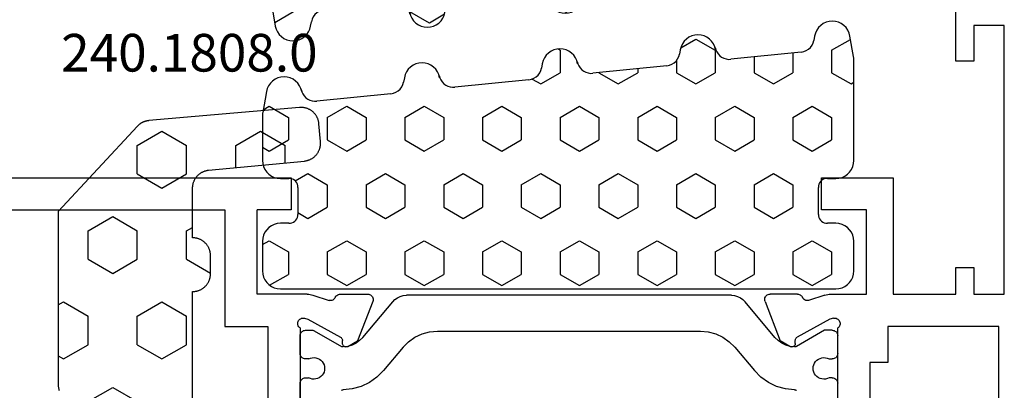
# Model space of a CAD drawing. Units: millimetres. Extents: x 0 to 2878, y -3252 to -50.
# Drawn here: x 2513 to 2568, y -620 to -599 of the extents above; entities that cross this region are included whole.
import ezdxf
from ezdxf.enums import TextEntityAlignment as Align

# ---------------------------------------------------------------- set-up
doc = ezdxf.new("R2010")
doc.units = ezdxf.units.MM
for name, color, linetype in [('CrossSectionsGums', 1, 'Continuous'), ('CrossSectionsProfils', 7, 'Continuous'), ('CrossSectionsTexts', 3, 'Continuous')]:
    doc.layers.add(name, color=color, linetype=linetype)
doc.styles.get("Standard").update_dxf_attribs({"font": 'complex.shx', "height": 60})

# ---------------------------------------------------------------- blocks, each defined once
blk = doc.blocks.new('204_0809_0', base_point=(1937.058, 1029.64))
at = {"layer": 'CrossSectionsGums', "color": 252, "true_color": 0x848484}
for p, q in [((1922.629, 1029.306), (1922.487, 1029.206)), ((1922.787, 1029.379), (1922.629, 1029.306)), ((1922.956, 1029.424), (1922.787, 1029.379)), ((1924.09, 1029.624), (1922.956, 1029.424)), ((1923.75, 1028.405), (1923.143, 1029.457)), ((1924.133, 1029.631), (1924.09, 1029.624)), ((1924.177, 1029.636), (1924.133, 1029.631)), ((1924.22, 1029.639), (1924.177, 1029.636)), ((1924.264, 1029.64), (1924.22, 1029.639)), ((1929.898, 1029.64), (1924.264, 1029.64)), ((1925, 1028.405), (1925.625, 1029.488)), ((1925.625, 1029.488), (1925.537, 1029.64)), ((1930.072, 1029.624), (1929.898, 1029.64)), ((1930.24, 1029.579), (1930.072, 1029.624)), ((1930.398, 1029.506), (1930.24, 1029.579)), ((1930.541, 1029.406), (1930.398, 1029.506)), ((1930.664, 1029.282), (1930.541, 1029.406)), ((1930.764, 1029.14), (1930.664, 1029.282)), ((1933.636, 1029.282), (1933.536, 1029.14)), ((1933.759, 1029.406), (1933.636, 1029.282)), ((1933.902, 1029.506), (1933.759, 1029.406)), ((1934.06, 1029.579), (1933.902, 1029.506)), ((1934.228, 1029.624), (1934.06, 1029.579)), ((1934.402, 1029.64), (1934.228, 1029.624)), ((1936.058, 1029.64), (1934.402, 1029.64)), ((1936.232, 1029.624), (1936.058, 1029.64)), ((1936.4, 1029.579), (1936.232, 1029.624)), ((1936.558, 1029.506), (1936.4, 1029.579)), ((1936.701, 1029.406), (1936.558, 1029.506)), ((1936.824, 1029.282), (1936.701, 1029.406)), ((1936.924, 1029.14), (1936.824, 1029.282)), ((1922.19, 1028.782), (1922.145, 1028.613)), ((1922.263, 1028.94), (1922.19, 1028.782)), ((1922.363, 1029.082), (1922.263, 1028.94)), ((1922.487, 1029.206), (1922.363, 1029.082)), ((1930.838, 1028.982), (1930.764, 1029.14)), ((1930.883, 1028.813), (1930.838, 1028.982)), ((1930.898, 1028.64), (1930.883, 1028.813)), ((1933.417, 1028.813), (1933.402, 1028.64)), ((1933.462, 1028.982), (1933.417, 1028.813)), ((1933.536, 1029.14), (1933.462, 1028.982)), ((1936.998, 1028.982), (1936.924, 1029.14)), ((1937.043, 1028.813), (1936.998, 1028.982)), ((1937.058, 1028.64), (1937.043, 1028.813)), ((1922.145, 1028.613), (1922.129, 1028.44)), ((1922.129, 1028.44), (1922.145, 1028.266)), ((1922.145, 1028.266), (1922.19, 1028.098)), ((1923.75, 1028.405), (1925, 1028.405)), ((1926.875, 1027.323), (1927.5, 1028.405)), ((1927.5, 1028.405), (1928.75, 1028.405)), ((1929.375, 1027.323), (1928.75, 1028.405)), ((1930.898, 1028.164), (1930.898, 1028.64)), ((1930.898, 1028.164), (1930.906, 1028.077)), ((1933.394, 1028.077), (1933.402, 1028.164)), ((1933.402, 1028.64), (1933.402, 1028.164)), ((1934.375, 1027.323), (1935, 1028.405)), ((1935, 1028.405), (1936.25, 1028.405)), ((1936.875, 1027.323), (1936.25, 1028.405)), ((1937.058, 997.64), (1937.058, 1028.64)), ((1922.19, 1028.098), (1922.263, 1027.94)), ((1922.263, 1027.94), (1922.363, 1027.797)), ((1922.363, 1027.797), (1922.487, 1027.674)), ((1922.487, 1027.674), (1922.629, 1027.574)), ((1922.629, 1027.574), (1922.787, 1027.5)), ((1930.906, 1028.077), (1930.928, 1027.993)), ((1930.928, 1027.993), (1930.965, 1027.914)), ((1930.965, 1027.914), (1931.015, 1027.843)), ((1931.015, 1027.843), (1931.077, 1027.781)), ((1931.077, 1027.781), (1931.148, 1027.731)), ((1931.148, 1027.731), (1931.227, 1027.694)), ((1931.227, 1027.694), (1931.311, 1027.672)), ((1931.311, 1027.672), (1931.398, 1027.664)), ((1932.902, 1027.664), (1931.398, 1027.664)), ((1932.902, 1027.664), (1932.989, 1027.672)), ((1932.989, 1027.672), (1933.073, 1027.694)), ((1933.073, 1027.694), (1933.152, 1027.731)), ((1933.152, 1027.731), (1933.223, 1027.781)), ((1933.223, 1027.781), (1933.285, 1027.843)), ((1933.285, 1027.843), (1933.335, 1027.914)), ((1933.335, 1027.914), (1933.372, 1027.993)), ((1933.372, 1027.993), (1933.394, 1028.077)), ((1922.787, 1027.5), (1922.956, 1027.455)), ((1922.956, 1027.455), (1923.197, 1027.412)), ((1923.339, 1027.373), (1923.197, 1027.412)), ((1923.472, 1027.309), (1923.339, 1027.373)), ((1923.591, 1027.221), (1923.472, 1027.309)), ((1923.692, 1027.113), (1923.591, 1027.221)), ((1923.771, 1026.988), (1923.692, 1027.113)), ((1927.5, 1026.24), (1926.875, 1027.323)), ((1928.75, 1026.24), (1929.375, 1027.323)), ((1935, 1026.24), (1934.375, 1027.323)), ((1936.25, 1026.24), (1936.875, 1027.323)), ((1923.825, 1026.85), (1923.771, 1026.988)), ((1923.854, 1026.705), (1923.825, 1026.85)), ((1923.854, 1026.705), (1924.253, 1022.773)), ((1923.901, 1026.24), (1925, 1026.24)), ((1925.625, 1025.158), (1925, 1026.24)), ((1927.5, 1026.24), (1928.75, 1026.24)), ((1930.625, 1025.158), (1931.25, 1026.24)), ((1931.25, 1026.24), (1932.5, 1026.24)), ((1933.125, 1025.158), (1932.5, 1026.24)), ((1935, 1026.24), (1936.25, 1026.24)), ((1925, 1024.075), (1925.625, 1025.158)), ((1931.25, 1024.075), (1930.625, 1025.158)), ((1932.5, 1024.075), (1933.125, 1025.158)), ((1924.121, 1024.075), (1925, 1024.075)), ((1926.875, 1022.993), (1927.5, 1024.075)), ((1927.5, 1024.075), (1928.75, 1024.075)), ((1929.375, 1022.993), (1928.75, 1024.075)), ((1931.25, 1024.075), (1932.5, 1024.075)), ((1934.375, 1022.993), (1935, 1024.075)), ((1935, 1024.075), (1936.25, 1024.075)), ((1936.875, 1022.993), (1936.25, 1024.075)), ((1924.235, 1022.509), (1924.255, 1022.64)), ((1924.255, 1022.64), (1924.253, 1022.773)), ((1927.5, 1021.91), (1926.875, 1022.993)), ((1928.75, 1021.91), (1929.375, 1022.993)), ((1935, 1021.91), (1934.375, 1022.993)), ((1936.25, 1021.91), (1936.875, 1022.993)), ((1923.956, 1022.067), (1924.052, 1022.159)), ((1924.052, 1022.159), (1924.133, 1022.265)), ((1924.133, 1022.265), (1924.194, 1022.382)), ((1924.194, 1022.382), (1924.235, 1022.509)), ((1923.124, 1021.584), (1923.024, 1021.441)), ((1923.247, 1021.707), (1923.124, 1021.584)), ((1923.125, 1020.827), (1923.75, 1021.91)), ((1923.39, 1021.807), (1923.247, 1021.707)), ((1923.548, 1021.881), (1923.39, 1021.807)), ((1923.716, 1021.926), (1923.548, 1021.881)), ((1923.596, 1021.905), (1923.724, 1021.939)), ((1923.596, 1021.905), (1923.716, 1021.926)), ((1923.724, 1021.939), (1923.845, 1021.993)), ((1923.75, 1021.91), (1925, 1021.91)), ((1923.845, 1021.993), (1923.956, 1022.067)), ((1925.625, 1020.827), (1925, 1021.91)), ((1927.5, 1021.91), (1928.75, 1021.91)), ((1930.625, 1020.827), (1931.25, 1021.91)), ((1931.25, 1021.91), (1932.5, 1021.91)), ((1933.125, 1020.827), (1932.5, 1021.91)), ((1935, 1021.91), (1936.25, 1021.91)), ((1922.905, 1021.115), (1922.89, 1020.941)), ((1922.95, 1021.283), (1922.905, 1021.115)), ((1923.024, 1021.441), (1922.95, 1021.283)), ((1922.89, 1020.941), (1922.905, 1020.767)), ((1922.905, 1020.767), (1922.95, 1020.599)), ((1922.95, 1020.599), (1923.024, 1020.441)), ((1923.024, 1020.441), (1923.124, 1020.298)), ((1923.614, 1019.98), (1923.125, 1020.827)), ((1925, 1019.745), (1925.625, 1020.827)), ((1931.25, 1019.745), (1930.625, 1020.827)), ((1932.5, 1019.745), (1933.125, 1020.827)), ((1923.124, 1020.298), (1923.247, 1020.175)), ((1923.247, 1020.175), (1923.39, 1020.075)), ((1923.39, 1020.075), (1923.548, 1020.001)), ((1923.548, 1020.001), (1923.716, 1019.956)), ((1923.716, 1019.956), (1923.957, 1019.914)), ((1924.1, 1019.875), (1923.957, 1019.914)), ((1924.233, 1019.81), (1924.1, 1019.875)), ((1924.352, 1019.722), (1924.233, 1019.81)), ((1924.325, 1019.745), (1925, 1019.745)), ((1924.452, 1019.614), (1924.352, 1019.722)), ((1924.531, 1019.489), (1924.452, 1019.614)), ((1924.586, 1019.352), (1924.531, 1019.489)), ((1924.614, 1019.207), (1924.586, 1019.352)), ((1926.875, 1018.662), (1927.5, 1019.745)), ((1927.5, 1019.745), (1928.75, 1019.745)), ((1929.375, 1018.662), (1928.75, 1019.745)), ((1931.25, 1019.745), (1932.5, 1019.745)), ((1934.375, 1018.662), (1935, 1019.745)), ((1935, 1019.745), (1936.25, 1019.745)), ((1936.875, 1018.662), (1936.25, 1019.745)), ((1924.614, 1019.207), (1925.033, 1015.074)), ((1927.5, 1017.58), (1926.875, 1018.662)), ((1928.75, 1017.58), (1929.375, 1018.662)), ((1935, 1017.58), (1934.375, 1018.662)), ((1936.25, 1017.58), (1936.875, 1018.662)), ((1924.779, 1017.58), (1925, 1017.58)), ((1925.625, 1016.497), (1925, 1017.58)), ((1927.5, 1017.58), (1928.75, 1017.58)), ((1930.625, 1016.497), (1931.25, 1017.58)), ((1931.25, 1017.58), (1932.5, 1017.58)), ((1933.125, 1016.497), (1932.5, 1017.58)), ((1935, 1017.58), (1936.25, 1017.58)), ((1925, 1015.415), (1925.625, 1016.497)), ((1931.25, 1015.415), (1930.625, 1016.497)), ((1932.5, 1015.415), (1933.125, 1016.497)), ((1924.999, 1015.415), (1925, 1015.415)), ((1925.016, 1014.81), (1925.036, 1014.941)), ((1925.036, 1014.941), (1925.033, 1015.074)), ((1926.875, 1014.332), (1927.5, 1015.415)), ((1927.5, 1015.415), (1928.75, 1015.415)), ((1929.375, 1014.332), (1928.75, 1015.415)), ((1931.25, 1015.415), (1932.5, 1015.415)), ((1934.375, 1014.332), (1935, 1015.415)), ((1935, 1015.415), (1936.25, 1015.415)), ((1936.875, 1014.332), (1936.25, 1015.415)), ((1924.736, 1014.368), (1924.833, 1014.459)), ((1924.833, 1014.459), (1924.913, 1014.565)), ((1924.913, 1014.565), (1924.975, 1014.683)), ((1924.975, 1014.683), (1925.016, 1014.81)), ((1923.904, 1013.885), (1923.804, 1013.742)), ((1924.028, 1014.008), (1923.904, 1013.885)), ((1924.171, 1014.108), (1924.028, 1014.008)), ((1924.328, 1014.182), (1924.171, 1014.108)), ((1924.497, 1014.227), (1924.328, 1014.182)), ((1924.376, 1014.206), (1924.505, 1014.239)), ((1924.376, 1014.206), (1924.497, 1014.227)), ((1924.505, 1014.239), (1924.626, 1014.294)), ((1924.626, 1014.294), (1924.736, 1014.368)), ((1927.5, 1013.25), (1926.875, 1014.332)), ((1928.75, 1013.25), (1929.375, 1014.332)), ((1935, 1013.25), (1934.375, 1014.332)), ((1936.25, 1013.25), (1936.875, 1014.332)), ((1923.686, 1013.416), (1923.671, 1013.242)), ((1923.731, 1013.584), (1923.686, 1013.416)), ((1923.804, 1013.742), (1923.731, 1013.584)), ((1923.671, 1013.242), (1923.686, 1013.068)), ((1923.677, 1013.124), (1923.75, 1013.25)), ((1923.686, 1013.068), (1923.731, 1012.9)), ((1923.731, 1012.9), (1923.804, 1012.742)), ((1923.75, 1013.25), (1925, 1013.25)), ((1923.804, 1012.742), (1923.904, 1012.599)), ((1925.625, 1012.167), (1925, 1013.25)), ((1927.5, 1013.25), (1928.75, 1013.25)), ((1930.625, 1012.167), (1931.25, 1013.25)), ((1931.25, 1013.25), (1932.5, 1013.25)), ((1933.125, 1012.167), (1932.5, 1013.25)), ((1935, 1013.25), (1936.25, 1013.25)), ((1923.904, 1012.599), (1924.028, 1012.476)), ((1924.028, 1012.476), (1924.171, 1012.376)), ((1924.171, 1012.376), (1924.328, 1012.302)), ((1924.328, 1012.302), (1924.497, 1012.257)), ((1924.497, 1012.257), (1924.738, 1012.215)), ((1924.881, 1012.176), (1924.738, 1012.215)), ((1925.013, 1012.111), (1924.881, 1012.176)), ((1925.132, 1012.023), (1925.013, 1012.111)), ((1925.233, 1011.915), (1925.132, 1012.023)), ((1925.312, 1011.79), (1925.233, 1011.915)), ((1925.367, 1011.653), (1925.312, 1011.79)), ((1925.353, 1011.695), (1925.625, 1012.167)), ((1925.395, 1011.508), (1925.367, 1011.653)), ((1931.25, 1011.085), (1930.625, 1012.167)), ((1932.5, 1011.085), (1933.125, 1012.167)), ((1925.395, 1011.508), (1925.814, 1007.375)), ((1926.875, 1010.002), (1927.5, 1011.085)), ((1927.5, 1011.085), (1928.75, 1011.085)), ((1929.375, 1010.002), (1928.75, 1011.085)), ((1931.25, 1011.085), (1932.5, 1011.085)), ((1934.375, 1010.002), (1935, 1011.085)), ((1935, 1011.085), (1936.25, 1011.085)), ((1936.875, 1010.002), (1936.25, 1011.085)), ((1927.5, 1008.92), (1926.875, 1010.002)), ((1928.75, 1008.92), (1929.375, 1010.002)), ((1935, 1008.92), (1934.375, 1010.002)), ((1936.25, 1008.92), (1936.875, 1010.002)), ((1927.5, 1008.92), (1928.75, 1008.92)), ((1930.625, 1007.837), (1931.25, 1008.92)), ((1931.25, 1008.92), (1932.5, 1008.92)), ((1933.125, 1007.837), (1932.5, 1008.92)), ((1935, 1008.92), (1936.25, 1008.92)), ((1931.25, 1006.755), (1930.625, 1007.837)), ((1932.5, 1006.755), (1933.125, 1007.837)), ((1925.797, 1007.111), (1925.816, 1007.242)), ((1925.816, 1007.242), (1925.814, 1007.375)), ((1925.517, 1006.669), (1925.614, 1006.76)), ((1925.614, 1006.76), (1925.694, 1006.866)), ((1925.694, 1006.866), (1925.756, 1006.984)), ((1925.756, 1006.984), (1925.797, 1007.111)), ((1926.875, 1005.672), (1927.5, 1006.755)), ((1927.5, 1006.755), (1928.75, 1006.755)), ((1929.375, 1005.672), (1928.75, 1006.755)), ((1931.25, 1006.755), (1932.5, 1006.755)), ((1934.375, 1005.672), (1935, 1006.755)), ((1935, 1006.755), (1936.25, 1006.755)), ((1936.875, 1005.672), (1936.25, 1006.755)), ((1924.685, 1006.186), (1924.585, 1006.043)), ((1924.808, 1006.309), (1924.685, 1006.186)), ((1924.951, 1006.409), (1924.808, 1006.309)), ((1925.109, 1006.483), (1924.951, 1006.409)), ((1925.278, 1006.528), (1925.109, 1006.483)), ((1925.157, 1006.507), (1925.286, 1006.54)), ((1925.157, 1006.507), (1925.278, 1006.528)), ((1925.286, 1006.54), (1925.407, 1006.595)), ((1925.407, 1006.595), (1925.517, 1006.669)), ((1924.466, 1005.717), (1924.451, 1005.543)), ((1924.512, 1005.885), (1924.466, 1005.717)), ((1924.585, 1006.043), (1924.512, 1005.885)), ((1927.5, 1004.589), (1926.875, 1005.672)), ((1928.75, 1004.589), (1929.375, 1005.672)), ((1935, 1004.589), (1934.375, 1005.672)), ((1936.25, 1004.589), (1936.875, 1005.672)), ((1924.451, 1005.543), (1924.466, 1005.369)), ((1924.466, 1005.369), (1924.512, 1005.201)), ((1924.512, 1005.201), (1924.585, 1005.043)), ((1924.585, 1005.043), (1924.685, 1004.9)), ((1924.685, 1004.9), (1924.808, 1004.777)), ((1924.808, 1004.777), (1924.951, 1004.677)), ((1924.951, 1004.677), (1925.109, 1004.603)), ((1925.109, 1004.603), (1925.278, 1004.558)), ((1925.278, 1004.558), (1925.519, 1004.516)), ((1925.661, 1004.477), (1925.519, 1004.516)), ((1927.5, 1004.589), (1928.75, 1004.589)), ((1930.625, 1003.507), (1931.25, 1004.589)), ((1931.25, 1004.589), (1932.5, 1004.589)), ((1933.125, 1003.507), (1932.5, 1004.589)), ((1935, 1004.589), (1936.25, 1004.589)), ((1925.794, 1004.412), (1925.661, 1004.477)), ((1925.913, 1004.324), (1925.794, 1004.412)), ((1926.014, 1004.216), (1925.913, 1004.324)), ((1926.093, 1004.091), (1926.014, 1004.216)), ((1926.147, 1003.954), (1926.093, 1004.091)), ((1926.176, 1003.809), (1926.147, 1003.954)), ((1926.176, 1003.809), (1926.595, 999.676)), ((1931.25, 1002.424), (1930.625, 1003.507)), ((1932.5, 1002.424), (1933.125, 1003.507)), ((1926.875, 1001.342), (1927.5, 1002.424)), ((1927.5, 1002.424), (1928.75, 1002.424)), ((1929.375, 1001.342), (1928.75, 1002.424)), ((1931.25, 1002.424), (1932.5, 1002.424)), ((1934.375, 1001.342), (1935, 1002.424)), ((1935, 1002.424), (1936.25, 1002.424)), ((1936.875, 1001.342), (1936.25, 1002.424)), ((1927.5, 1000.259), (1926.875, 1001.342)), ((1928.75, 1000.259), (1929.375, 1001.342)), ((1935, 1000.259), (1934.375, 1001.342)), ((1936.25, 1000.259), (1936.875, 1001.342)), ((1927.5, 1000.259), (1928.75, 1000.259)), ((1930.625, 999.177), (1931.25, 1000.259)), ((1931.25, 1000.259), (1932.5, 1000.259)), ((1933.125, 999.177), (1932.5, 1000.259)), ((1935, 1000.259), (1936.25, 1000.259)), ((1926.577, 999.412), (1926.597, 999.543)), ((1926.597, 999.543), (1926.595, 999.676)), ((1926.298, 998.97), (1926.394, 999.061)), ((1926.394, 999.061), (1926.475, 999.167)), ((1926.475, 999.167), (1926.536, 999.285)), ((1926.536, 999.285), (1926.577, 999.412)), ((1931.038, 998.462), (1930.625, 999.177)), ((1932.801, 998.615), (1933.125, 999.177)), ((1925.466, 998.487), (1925.366, 998.344)), ((1925.589, 998.61), (1925.466, 998.487)), ((1925.732, 998.71), (1925.589, 998.61)), ((1925.89, 998.784), (1925.732, 998.71)), ((1926.058, 998.829), (1925.89, 998.784)), ((1925.938, 998.807), (1926.066, 998.841)), ((1925.938, 998.807), (1926.058, 998.829)), ((1926.066, 998.841), (1926.187, 998.896)), ((1926.187, 998.896), (1926.298, 998.97)), ((1931.077, 998.498), (1931.015, 998.436)), ((1931.148, 998.548), (1931.077, 998.498)), ((1931.227, 998.585), (1931.148, 998.548)), ((1931.311, 998.607), (1931.227, 998.585)), ((1931.398, 998.615), (1931.311, 998.607)), ((1931.398, 998.615), (1932.902, 998.615)), ((1932.989, 998.607), (1932.902, 998.615)), ((1933.073, 998.585), (1932.989, 998.607)), ((1933.152, 998.548), (1933.073, 998.585)), ((1933.223, 998.498), (1933.152, 998.548)), ((1933.285, 998.436), (1933.223, 998.498)), ((1925.247, 998.018), (1925.232, 997.844)), ((1925.292, 998.186), (1925.247, 998.018)), ((1925.366, 998.344), (1925.292, 998.186)), ((1926.875, 997.012), (1927.5, 998.094)), ((1927.5, 998.094), (1928.75, 998.094)), ((1929.375, 997.012), (1928.75, 998.094)), ((1930.906, 998.202), (1930.898, 998.115)), ((1930.898, 997.64), (1930.898, 998.115)), ((1930.928, 998.286), (1930.906, 998.202)), ((1930.965, 998.365), (1930.928, 998.286)), ((1931.015, 998.436), (1930.965, 998.365)), ((1933.335, 998.365), (1933.285, 998.436)), ((1933.372, 998.286), (1933.335, 998.365)), ((1933.394, 998.202), (1933.372, 998.286)), ((1933.402, 998.115), (1933.394, 998.202)), ((1933.402, 998.115), (1933.402, 997.64)), ((1934.375, 997.012), (1935, 998.094)), ((1935, 998.094), (1936.25, 998.094)), ((1936.859, 997.04), (1936.25, 998.094)), ((1925.232, 997.844), (1925.247, 997.67)), ((1925.247, 997.67), (1925.292, 997.502)), ((1925.292, 997.502), (1925.366, 997.344)), ((1925.366, 997.344), (1925.466, 997.201)), ((1930.838, 997.298), (1930.883, 997.466)), ((1930.883, 997.466), (1930.898, 997.64)), ((1933.402, 997.64), (1933.417, 997.466)), ((1933.417, 997.466), (1933.462, 997.298)), ((1936.998, 997.298), (1937.043, 997.466)), ((1937.043, 997.466), (1937.058, 997.64)), ((1925.466, 997.201), (1925.589, 997.078)), ((1925.589, 997.078), (1925.732, 996.978)), ((1925.732, 996.978), (1925.89, 996.904)), ((1925.89, 996.904), (1926.058, 996.859)), ((1926.058, 996.859), (1927.217, 996.655)), ((1927.066, 996.681), (1926.875, 997.012)), ((1929.16, 996.64), (1929.375, 997.012)), ((1930.398, 996.774), (1930.541, 996.874)), ((1930.541, 996.874), (1930.664, 996.997)), ((1930.664, 996.997), (1930.764, 997.14)), ((1930.764, 997.14), (1930.838, 997.298)), ((1933.462, 997.298), (1933.536, 997.14)), ((1933.536, 997.14), (1933.636, 996.997)), ((1933.636, 996.997), (1933.759, 996.874)), ((1933.759, 996.874), (1933.902, 996.774)), ((1934.59, 996.64), (1934.375, 997.012)), ((1936.558, 996.774), (1936.701, 996.874)), ((1936.701, 996.874), (1936.824, 996.997)), ((1936.824, 996.997), (1936.924, 997.14)), ((1936.924, 997.14), (1936.998, 997.298)), ((1927.217, 996.655), (1927.26, 996.648)), ((1927.26, 996.648), (1927.303, 996.643)), ((1927.303, 996.643), (1927.347, 996.641)), ((1927.347, 996.641), (1927.39, 996.64)), ((1927.39, 996.64), (1929.898, 996.64)), ((1929.898, 996.64), (1930.072, 996.655)), ((1930.072, 996.655), (1930.24, 996.7)), ((1930.24, 996.7), (1930.398, 996.774)), ((1933.902, 996.774), (1934.06, 996.7)), ((1934.06, 996.7), (1934.228, 996.655)), ((1934.228, 996.655), (1934.402, 996.64)), ((1934.402, 996.64), (1936.058, 996.64)), ((1936.058, 996.64), (1936.232, 996.655)), ((1936.232, 996.655), (1936.4, 996.7)), ((1936.4, 996.7), (1936.558, 996.774))]:
    blk.add_line(p, q, dxfattribs=at)
blk = doc.blocks.new('18_24092_X', base_point=(2282.357, 1599.075))
at = {"layer": 'CrossSectionsProfils'}
for p, q in [((2300.857, 1666.475), (2300.857, 1640.675)), ((2302.657, 1666.275), (2302.657, 1644.375)), ((2302.657, 1644.375), (2309.157, 1644.375)), ((2309.157, 1644.375), (2309.157, 1641.975)), ((2307.357, 1642.575), (2302.657, 1642.575)), ((2302.657, 1640.675), (2302.657, 1642.575)), ((2307.357, 1639.775), (2307.357, 1642.575)), ((2309.157, 1641.975), (2315.557, 1641.975)), ((2300.857, 1640.675), (2302.657, 1640.675)), ((2308.823, 1640.259), (2308.782, 1640.226)), ((2308.869, 1640.285), (2308.823, 1640.259)), ((2308.918, 1640.301), (2308.869, 1640.285)), ((2308.97, 1640.309), (2308.918, 1640.301)), ((2309.023, 1640.308), (2308.97, 1640.309)), ((2309.074, 1640.298), (2309.023, 1640.308)), ((2309.123, 1640.278), (2309.074, 1640.298)), ((2309.168, 1640.251), (2309.123, 1640.278)), ((2307.357, 1639.775), (2307.36, 1639.696)), ((2308.691, 1640.042), (2308.69, 1639.989)), ((2308.69, 1639.989), (2308.698, 1639.937)), ((2308.701, 1640.093), (2308.691, 1640.042)), ((2308.698, 1639.937), (2308.746, 1639.743)), ((2308.72, 1640.142), (2308.701, 1640.093)), ((2308.747, 1640.187), (2308.72, 1640.142)), ((2308.746, 1639.743), (2309.759, 1637.914)), ((2308.782, 1640.226), (2308.747, 1640.187)), ((2309.207, 1640.216), (2309.168, 1640.251)), ((2309.239, 1640.175), (2309.207, 1640.216)), ((2309.239, 1640.175), (2313.557, 1640.175)), ((2307.36, 1639.696), (2307.369, 1639.618)), ((2307.369, 1639.618), (2307.384, 1639.54)), ((2307.384, 1639.54), (2307.406, 1639.465)), ((2307.406, 1639.465), (2307.702, 1638.556)), ((2307.392, 1638.078), (2307.373, 1638.033)), ((2307.419, 1638.119), (2307.392, 1638.078)), ((2307.452, 1638.156), (2307.419, 1638.119)), ((2307.491, 1638.186), (2307.452, 1638.156)), ((2307.534, 1638.21), (2307.491, 1638.186)), ((2307.534, 1638.21), (2307.579, 1638.235)), ((2307.579, 1638.235), (2307.62, 1638.268)), ((2307.62, 1638.268), (2307.654, 1638.308)), ((2307.654, 1638.308), (2307.681, 1638.353)), ((2307.681, 1638.353), (2307.699, 1638.401)), ((2307.699, 1638.401), (2307.709, 1638.452)), ((2307.71, 1638.505), (2307.702, 1638.556)), ((2307.709, 1638.452), (2307.71, 1638.505)), ((2307.361, 1637.985), (2307.357, 1637.936)), ((2307.357, 1637.936), (2307.357, 1636.401)), ((2307.373, 1638.033), (2307.361, 1637.985)), ((2309.759, 1637.914), (2309.779, 1637.885)), ((2309.779, 1637.885), (2309.803, 1637.86)), ((2309.803, 1637.86), (2309.831, 1637.839)), ((2309.831, 1637.839), (2309.862, 1637.824)), ((2309.862, 1637.824), (2309.896, 1637.814)), ((2309.896, 1637.814), (2309.931, 1637.811)), ((2310.106, 1637.807), (2309.931, 1637.811)), ((2310.14, 1637.804), (2310.106, 1637.807)), ((2310.174, 1637.794), (2310.14, 1637.804)), ((2310.205, 1637.779), (2310.174, 1637.794)), ((2310.233, 1637.758), (2310.205, 1637.779)), ((2310.257, 1637.733), (2310.233, 1637.758)), ((2310.277, 1637.704), (2310.257, 1637.733)), ((2310.273, 1637.504), (2310.289, 1637.536)), ((2310.291, 1637.672), (2310.277, 1637.704)), ((2310.289, 1637.536), (2310.298, 1637.569)), ((2310.3, 1637.639), (2310.291, 1637.672)), ((2310.298, 1637.569), (2310.302, 1637.604)), ((2310.302, 1637.604), (2310.3, 1637.639)), ((2307.765, 1636.121), (2309.952, 1636.97)), ((2310.273, 1637.504), (2309.952, 1636.97)), ((2307.357, 1636.401), (2307.361, 1636.348)), ((2307.361, 1636.348), (2307.375, 1636.297)), ((2307.375, 1636.297), (2307.398, 1636.25)), ((2307.398, 1636.25), (2307.428, 1636.206)), ((2307.428, 1636.206), (2307.466, 1636.169)), ((2307.466, 1636.169), (2307.51, 1636.14)), ((2307.51, 1636.14), (2307.558, 1636.118)), ((2307.558, 1636.118), (2307.609, 1636.105)), ((2307.609, 1636.105), (2307.662, 1636.101)), ((2307.662, 1636.101), (2307.714, 1636.107)), ((2307.714, 1636.107), (2307.765, 1636.121)), ((2307.361, 1614.002), (2307.357, 1613.949)), ((2307.357, 1612.414), (2307.357, 1613.949)), ((2307.375, 1614.053), (2307.361, 1614.002)), ((2307.398, 1614.101), (2307.375, 1614.053)), ((2307.428, 1614.144), (2307.398, 1614.101)), ((2307.466, 1614.181), (2307.428, 1614.144)), ((2307.51, 1614.211), (2307.466, 1614.181)), ((2307.558, 1614.233), (2307.51, 1614.211)), ((2307.609, 1614.245), (2307.558, 1614.233)), ((2307.662, 1614.249), (2307.609, 1614.245)), ((2307.714, 1614.244), (2307.662, 1614.249)), ((2307.765, 1614.229), (2307.714, 1614.244)), ((2307.765, 1614.229), (2309.952, 1613.38)), ((2310.273, 1612.846), (2309.952, 1613.38)), ((2310.289, 1612.815), (2310.273, 1612.846)), ((2310.298, 1612.781), (2310.289, 1612.815)), ((2307.357, 1612.414), (2307.361, 1612.365)), ((2307.361, 1612.365), (2307.373, 1612.317)), ((2307.373, 1612.317), (2307.392, 1612.272)), ((2307.392, 1612.272), (2307.419, 1612.231)), ((2308.746, 1610.607), (2309.759, 1612.437)), ((2309.779, 1612.466), (2309.759, 1612.437)), ((2309.803, 1612.491), (2309.779, 1612.466)), ((2309.831, 1612.511), (2309.803, 1612.491)), ((2309.862, 1612.526), (2309.831, 1612.511)), ((2309.896, 1612.536), (2309.862, 1612.526)), ((2309.931, 1612.54), (2309.896, 1612.536)), ((2310.106, 1612.543), (2309.931, 1612.54)), ((2310.106, 1612.543), (2310.14, 1612.547)), ((2310.14, 1612.547), (2310.174, 1612.556)), ((2310.174, 1612.556), (2310.205, 1612.572)), ((2310.205, 1612.572), (2310.233, 1612.592)), ((2310.233, 1612.592), (2310.257, 1612.617)), ((2310.257, 1612.617), (2310.277, 1612.646)), ((2310.277, 1612.646), (2310.291, 1612.678)), ((2310.291, 1612.678), (2310.3, 1612.712)), ((2310.302, 1612.746), (2310.298, 1612.781)), ((2310.3, 1612.712), (2310.302, 1612.746)), ((2307.406, 1610.886), (2307.702, 1611.794)), ((2307.419, 1612.231), (2307.452, 1612.195)), ((2307.452, 1612.195), (2307.491, 1612.164)), ((2307.491, 1612.164), (2307.534, 1612.14)), ((2307.579, 1612.115), (2307.534, 1612.14)), ((2307.62, 1612.082), (2307.579, 1612.115)), ((2307.654, 1612.043), (2307.62, 1612.082)), ((2307.681, 1611.998), (2307.654, 1612.043)), ((2307.699, 1611.949), (2307.681, 1611.998)), ((2307.709, 1611.898), (2307.699, 1611.949)), ((2307.702, 1611.794), (2307.71, 1611.846)), ((2307.71, 1611.846), (2307.709, 1611.898)), ((2302.657, 1611.075), (2300.857, 1611.075)), ((2300.857, 1611.075), (2300.857, 1607.075)), ((2302.657, 1608.575), (2302.657, 1611.075)), ((2307.36, 1610.654), (2307.357, 1610.576)), ((2307.369, 1610.733), (2307.36, 1610.654)), ((2307.384, 1610.81), (2307.369, 1610.733)), ((2307.406, 1610.886), (2307.384, 1610.81)), ((2308.698, 1610.413), (2308.746, 1610.607)), ((2307.357, 1610.576), (2307.357, 1608.575)), ((2308.698, 1610.413), (2308.69, 1610.361)), ((2308.69, 1610.361), (2308.691, 1610.309)), ((2308.691, 1610.309), (2308.701, 1610.257)), ((2308.701, 1610.257), (2308.72, 1610.208)), ((2308.72, 1610.208), (2308.747, 1610.163)), ((2308.747, 1610.163), (2308.782, 1610.124)), ((2308.782, 1610.124), (2308.823, 1610.091)), ((2308.823, 1610.091), (2308.869, 1610.066)), ((2308.869, 1610.066), (2308.918, 1610.049)), ((2308.918, 1610.049), (2308.97, 1610.041)), ((2308.97, 1610.041), (2309.023, 1610.042)), ((2309.023, 1610.042), (2309.074, 1610.053)), ((2309.074, 1610.053), (2309.123, 1610.072)), ((2309.123, 1610.072), (2309.168, 1610.099)), ((2309.168, 1610.099), (2309.207, 1610.134)), ((2309.207, 1610.134), (2309.239, 1610.175)), ((2313.557, 1610.175), (2309.239, 1610.175)), ((2307.357, 1608.575), (2302.657, 1608.575)), ((2311.157, 1608.375), (2315.557, 1608.375)), ((2311.157, 1607.375), (2311.157, 1608.375)), ((2309.157, 1607.375), (2311.157, 1607.375)), ((2309.157, 1601.175), (2309.157, 1607.375)), ((2300.857, 1607.075), (2307.357, 1607.075)), ((2307.357, 1607.075), (2307.357, 1603.575)), ((2294.357, 1603.575), (2290.357, 1603.575)), ((2294.357, 1602.575), (2294.357, 1603.575)), ((2305.857, 1603.575), (2305.857, 1602.575)), ((2307.357, 1603.575), (2305.857, 1603.575)), ((2292.357, 1602.575), (2294.357, 1602.575)), ((2292.357, 1600.875), (2292.357, 1602.575)), ((2305.857, 1602.575), (2307.357, 1602.575)), ((2307.357, 1602.575), (2307.357, 1600.875)), ((2307.357, 1600.875), (2292.357, 1600.875)), ((2342.757, 1601.175), (2309.157, 1601.175))]:
    blk.add_line(p, q, dxfattribs=at)
at = {"layer": 'CrossSectionsProfils', "color": 1}
for p, q in [((2309.373, 1639.927), (2309.368, 1639.875)), ((2309.368, 1639.875), (2309.368, 1639.489)), ((2309.386, 1639.978), (2309.373, 1639.927)), ((2309.408, 1640.025), (2309.386, 1639.978)), ((2309.438, 1640.068), (2309.408, 1640.025)), ((2309.475, 1640.105), (2309.438, 1640.068)), ((2309.518, 1640.135), (2309.475, 1640.105)), ((2309.566, 1640.157), (2309.518, 1640.135)), ((2309.616, 1640.171), (2309.566, 1640.157)), ((2309.668, 1640.175), (2309.616, 1640.171)), ((2310.668, 1640.175), (2309.668, 1640.175)), ((2310.72, 1640.171), (2310.668, 1640.175)), ((2310.771, 1640.157), (2310.72, 1640.171)), ((2310.818, 1640.135), (2310.771, 1640.157)), ((2310.861, 1640.105), (2310.818, 1640.135)), ((2310.898, 1640.068), (2310.861, 1640.105)), ((2310.928, 1640.025), (2310.898, 1640.068)), ((2310.95, 1639.978), (2310.928, 1640.025)), ((2310.964, 1639.927), (2310.95, 1639.978)), ((2310.968, 1639.875), (2310.964, 1639.927)), ((2310.968, 1639.693), (2310.968, 1639.875)), ((2312.023, 1639.927), (2312.018, 1639.875)), ((2312.018, 1639.875), (2312.018, 1639.698)), ((2312.036, 1639.978), (2312.023, 1639.927)), ((2312.058, 1640.025), (2312.036, 1639.978)), ((2312.088, 1640.068), (2312.058, 1640.025)), ((2312.125, 1640.105), (2312.088, 1640.068)), ((2312.168, 1640.135), (2312.125, 1640.105)), ((2312.216, 1640.157), (2312.168, 1640.135)), ((2312.266, 1640.171), (2312.216, 1640.157)), ((2312.318, 1640.175), (2312.266, 1640.171)), ((2313.318, 1640.175), (2312.318, 1640.175)), ((2309.368, 1639.489), (2309.37, 1639.463)), ((2309.37, 1639.463), (2309.375, 1639.437)), ((2309.375, 1639.437), (2309.383, 1639.412)), ((2309.383, 1639.412), (2309.395, 1639.389)), ((2309.395, 1639.389), (2310.27, 1637.873)), ((2310.902, 1639.498), (2310.895, 1639.394)), ((2310.895, 1639.394), (2310.906, 1639.291)), ((2310.926, 1639.598), (2310.902, 1639.498)), ((2310.906, 1639.291), (2310.934, 1639.191)), ((2310.968, 1639.693), (2310.926, 1639.598)), ((2310.934, 1639.191), (2310.979, 1639.098)), ((2312.013, 1639.103), (2312.057, 1639.197)), ((2312.061, 1639.604), (2312.018, 1639.698)), ((2312.057, 1639.197), (2312.085, 1639.297)), ((2312.086, 1639.503), (2312.061, 1639.604)), ((2312.085, 1639.297), (2312.095, 1639.4)), ((2312.095, 1639.4), (2312.086, 1639.503)), ((2310.979, 1639.098), (2311.04, 1639.014)), ((2311.04, 1639.014), (2311.114, 1638.941)), ((2311.114, 1638.941), (2311.199, 1638.883)), ((2311.199, 1638.883), (2311.294, 1638.84)), ((2311.294, 1638.84), (2311.394, 1638.814)), ((2311.394, 1638.814), (2311.497, 1638.805)), ((2311.497, 1638.805), (2311.601, 1638.815)), ((2311.601, 1638.815), (2311.701, 1638.842)), ((2311.701, 1638.842), (2311.795, 1638.886)), ((2311.795, 1638.886), (2311.88, 1638.945)), ((2311.88, 1638.945), (2311.953, 1639.018)), ((2311.953, 1639.018), (2312.013, 1639.103)), ((2310.195, 1637.279), (2310.266, 1637.518)), ((2310.266, 1637.518), (2310.296, 1637.765)), ((2310.282, 1637.848), (2310.27, 1637.873)), ((2310.291, 1637.821), (2310.282, 1637.848)), ((2310.296, 1637.794), (2310.291, 1637.821)), ((2310.296, 1637.765), (2310.296, 1637.794)), ((2312.636, 1637.264), (2312.688, 1637.774)), ((2312.69, 1637.8), (2312.688, 1637.774)), ((2312.695, 1637.824), (2312.69, 1637.8)), ((2312.704, 1637.848), (2312.695, 1637.824)), ((2312.715, 1637.871), (2312.704, 1637.848)), ((2309.939, 1636.852), (2310.085, 1637.055)), ((2310.085, 1637.055), (2310.195, 1637.279)), ((2312.497, 1636.77), (2312.636, 1637.264)), ((2309.762, 1636.676), (2307.775, 1635.009)), ((2309.762, 1636.676), (2309.939, 1636.852)), ((2312.276, 1636.308), (2312.497, 1636.77)), ((2311.617, 1635.527), (2311.98, 1635.889)), ((2311.98, 1635.889), (2312.276, 1636.308)), ((2310.311, 1634.431), (2311.617, 1635.527)), ((2307.652, 1634.886), (2307.552, 1634.743)), ((2307.775, 1635.009), (2307.652, 1634.886)), ((2307.433, 1634.417), (2307.418, 1634.243)), ((2307.418, 1616.107), (2307.418, 1634.243)), ((2307.478, 1634.585), (2307.433, 1634.417)), ((2307.552, 1634.743), (2307.478, 1634.585)), ((2310.311, 1634.431), (2310.003, 1634.123)), ((2309.753, 1633.766), (2309.569, 1633.371)), ((2310.003, 1634.123), (2309.753, 1633.766)), ((2309.569, 1633.371), (2309.456, 1632.95)), ((2309.456, 1632.95), (2309.418, 1632.516)), ((2309.418, 1632.516), (2309.418, 1617.834)), ((2309.418, 1617.834), (2309.456, 1617.4)), ((2309.456, 1617.4), (2309.569, 1616.979)), ((2309.569, 1616.979), (2309.753, 1616.584)), ((2307.418, 1616.107), (2307.433, 1615.934)), ((2309.753, 1616.584), (2310.003, 1616.227)), ((2310.003, 1616.227), (2310.311, 1615.919)), ((2307.433, 1615.934), (2307.478, 1615.765)), ((2307.478, 1615.765), (2307.552, 1615.607)), ((2307.552, 1615.607), (2307.652, 1615.464)), ((2310.311, 1615.919), (2311.617, 1614.823)), ((2307.652, 1615.464), (2307.775, 1615.341)), ((2309.762, 1613.674), (2307.775, 1615.341)), ((2311.98, 1614.461), (2311.617, 1614.823)), ((2312.276, 1614.043), (2311.98, 1614.461)), ((2312.497, 1613.58), (2312.276, 1614.043)), ((2309.939, 1613.498), (2309.762, 1613.674)), ((2310.085, 1613.296), (2309.939, 1613.498)), ((2312.636, 1613.086), (2312.497, 1613.58)), ((2310.195, 1613.072), (2310.085, 1613.296)), ((2310.266, 1612.833), (2310.195, 1613.072)), ((2310.296, 1612.585), (2310.266, 1612.833)), ((2312.688, 1612.576), (2312.636, 1613.086)), ((2309.368, 1610.915), (2310.27, 1612.477)), ((2310.27, 1612.477), (2310.282, 1612.502)), ((2310.282, 1612.502), (2310.291, 1612.529)), ((2310.291, 1612.529), (2310.296, 1612.557)), ((2310.296, 1612.557), (2310.296, 1612.585)), ((2312.688, 1612.576), (2312.69, 1612.551)), ((2312.69, 1612.551), (2312.695, 1612.526)), ((2312.695, 1612.526), (2312.704, 1612.502)), ((2312.704, 1612.502), (2312.715, 1612.479)), ((2310.934, 1611.159), (2310.906, 1611.059)), ((2310.979, 1611.252), (2310.934, 1611.159)), ((2311.04, 1611.337), (2310.979, 1611.252)), ((2311.114, 1611.409), (2311.04, 1611.337)), ((2311.199, 1611.468), (2311.114, 1611.409)), ((2311.294, 1611.511), (2311.199, 1611.468)), ((2311.394, 1611.537), (2311.294, 1611.511)), ((2311.497, 1611.545), (2311.394, 1611.537)), ((2311.601, 1611.536), (2311.497, 1611.545)), ((2311.701, 1611.509), (2311.601, 1611.536)), ((2311.795, 1611.465), (2311.701, 1611.509)), ((2311.88, 1611.405), (2311.795, 1611.465)), ((2311.953, 1611.332), (2311.88, 1611.405)), ((2312.013, 1611.247), (2311.953, 1611.332)), ((2312.057, 1611.154), (2312.013, 1611.247)), ((2312.085, 1611.054), (2312.057, 1611.154)), ((2309.368, 1610.475), (2309.368, 1610.915)), ((2310.906, 1611.059), (2310.895, 1610.956)), ((2310.895, 1610.956), (2310.902, 1610.853)), ((2310.902, 1610.853), (2310.926, 1610.752)), ((2310.926, 1610.752), (2310.968, 1610.657)), ((2310.968, 1610.657), (2310.968, 1610.475)), ((2312.018, 1610.652), (2312.061, 1610.747)), ((2312.018, 1610.475), (2312.018, 1610.652)), ((2312.061, 1610.747), (2312.086, 1610.847)), ((2312.095, 1610.951), (2312.085, 1611.054)), ((2312.086, 1610.847), (2312.095, 1610.951)), ((2309.368, 1610.475), (2309.373, 1610.423)), ((2309.373, 1610.423), (2309.386, 1610.373)), ((2309.386, 1610.373), (2309.408, 1610.325)), ((2309.408, 1610.325), (2309.438, 1610.282)), ((2309.438, 1610.282), (2309.475, 1610.245)), ((2309.475, 1610.245), (2309.518, 1610.215)), ((2309.518, 1610.215), (2309.566, 1610.193)), ((2309.566, 1610.193), (2309.616, 1610.18)), ((2309.616, 1610.18), (2309.668, 1610.175)), ((2310.668, 1610.175), (2309.668, 1610.175)), ((2310.668, 1610.175), (2310.72, 1610.18)), ((2310.72, 1610.18), (2310.771, 1610.193)), ((2310.771, 1610.193), (2310.818, 1610.215)), ((2310.818, 1610.215), (2310.861, 1610.245)), ((2310.861, 1610.245), (2310.898, 1610.282)), ((2310.898, 1610.282), (2310.928, 1610.325)), ((2310.928, 1610.325), (2310.95, 1610.373)), ((2310.95, 1610.373), (2310.964, 1610.423)), ((2310.964, 1610.423), (2310.968, 1610.475)), ((2312.018, 1610.475), (2312.023, 1610.423)), ((2312.023, 1610.423), (2312.036, 1610.373)), ((2312.036, 1610.373), (2312.058, 1610.325)), ((2312.058, 1610.325), (2312.088, 1610.282)), ((2312.088, 1610.282), (2312.125, 1610.245)), ((2312.125, 1610.245), (2312.168, 1610.215)), ((2312.168, 1610.215), (2312.216, 1610.193)), ((2312.216, 1610.193), (2312.266, 1610.18)), ((2312.266, 1610.18), (2312.318, 1610.175)), ((2313.318, 1610.175), (2312.318, 1610.175))]:
    blk.add_line(p, q, dxfattribs=at)
blk = doc.blocks.new('240_1808_0_TEXT', base_point=(-53.9, -651.95))
at = {"layer": 'CrossSectionsTexts'}
blk.add_text('240.1808.0', height=2.1, dxfattribs=at).set_placement((-47.28, -602.178), align=Align.CENTER)
blk = doc.blocks.new('240_1808_0', base_point=(4.535, -8.326))
at = {"layer": 'CrossSectionsGums', "color": 252, "true_color": 0x848484}
for p, q in [((5.499, -39.688), (6.874, -40.481)), ((6.874, -40.481), (8.249, -39.688)), ((3.835, -42.236), (4.124, -42.069)), ((4.124, -42.069), (5.499, -42.863)), ((8.249, -42.863), (9.624, -42.069)), ((9.624, -42.069), (10.999, -42.863)), ((5.499, -42.863), (5.499, -44.45)), ((8.249, -42.863), (8.249, -44.45)), ((10.999, -42.863), (10.999, -44.45)), ((4.124, -45.244), (5.499, -44.45)), ((8.249, -44.45), (9.624, -45.244)), ((9.624, -45.244), (10.999, -44.45)), ((3.835, -45.077), (4.124, -45.244)), ((5.499, -47.625), (6.874, -46.831)), ((6.874, -46.831), (8.249, -47.625)), ((10.999, -47.625), (12.335, -46.853)), ((5.499, -47.625), (5.499, -49.213)), ((8.249, -47.625), (8.249, -49.213)), ((10.999, -47.625), (10.999, -49.213)), ((5.499, -49.213), (6.874, -50.006)), ((6.874, -50.006), (8.249, -49.213)), ((10.999, -49.213), (11.335, -49.407)), ((8.249, -52.388), (9.624, -51.594)), ((9.624, -51.594), (10.999, -52.388)), ((8.249, -52.388), (8.249, -53.975)), ((10.999, -52.388), (10.999, -53.975)), ((13.748, -52.741), (13.748, -53.975)), ((16.498, -53.004), (16.498, -53.975)), ((8.249, -53.975), (9.624, -54.769)), ((9.624, -54.769), (10.999, -53.975)), ((13.748, -53.975), (15.123, -54.769)), ((15.123, -54.769), (16.498, -53.975))]:
    blk.add_line(p, q, dxfattribs=at)
at = {"layer": 'CrossSectionsGums', "color": 252, "true_color": 0x848484, "flags": 128}
for points in [[(11.335, -45.826), (11.368, -45.826), (11.4, -45.828), (11.433, -45.831), (11.465, -45.834), (11.498, -45.839), (11.53, -45.845), (11.562, -45.852), (11.594, -45.86), (11.625, -45.869), (11.656, -45.879), (11.687, -45.89), (11.718, -45.902), (11.748, -45.915), (11.777, -45.929), (11.806, -45.944), (11.835, -45.96), (11.863, -45.977), (11.89, -45.994), (11.917, -46.013), (11.944, -46.033), (11.969, -46.053), (11.994, -46.074), (12.018, -46.096), (12.042, -46.119), (12.065, -46.142), (12.087, -46.167), (12.108, -46.191), (12.128, -46.217), (12.148, -46.243), (12.166, -46.27), (12.184, -46.298), (12.201, -46.326), (12.217, -46.354), (12.232, -46.384), (12.246, -46.413), (12.259, -46.443), (12.271, -46.474), (12.282, -46.504), (12.292, -46.536), (12.301, -46.567), (12.309, -46.599), (12.316, -46.631), (12.322, -46.663), (12.326, -46.695), (12.33, -46.728), (12.333, -46.76), (12.334, -46.793), (12.335, -46.826), (12.335, -46.826), (12.335, -47.826), (12.334, -47.859), (12.333, -47.891), (12.33, -47.924), (12.326, -47.956), (12.322, -47.989), (12.316, -48.021), (12.309, -48.053), (12.301, -48.085), (12.292, -48.116), (12.282, -48.147), (12.271, -48.178), (12.259, -48.209), (12.246, -48.239), (12.232, -48.268), (12.217, -48.297), (12.201, -48.326), (12.184, -48.354), (12.166, -48.381), (12.148, -48.408), (12.128, -48.435), (12.108, -48.46), (12.087, -48.485), (12.065, -48.509), (12.042, -48.533), (12.018, -48.556), (11.994, -48.578), (11.969, -48.599), (11.944, -48.619), (11.917, -48.639), (11.89, -48.657), (11.863, -48.675), (11.835, -48.692), (11.806, -48.708), (11.777, -48.723), (11.748, -48.737), (11.718, -48.75), (11.687, -48.762), (11.656, -48.773), (11.625, -48.783), (11.594, -48.792), (11.562, -48.8), (11.53, -48.807), (11.498, -48.813), (11.465, -48.817), (11.433, -48.821), (11.4, -48.824), (11.368, -48.825), (11.335, -48.826), (11.335, -48.826), (11.335, -51.601), (11.335, -51.632), (11.337, -51.662), (11.339, -51.693), (11.342, -51.723), (11.347, -51.753), (11.352, -51.783), (11.358, -51.813), (11.365, -51.843), (11.373, -51.873), (11.381, -51.902), (11.391, -51.931), (11.401, -51.96), (11.413, -51.988), (11.425, -52.016), (11.438, -52.044), (11.452, -52.071), (11.467, -52.098), (11.482, -52.124), (11.499, -52.15), (11.516, -52.175), (11.534, -52.2), (11.553, -52.224), (11.572, -52.248), (11.592, -52.271), (11.613, -52.293), (11.634, -52.315), (11.657, -52.336), (11.679, -52.356), (11.703, -52.376), (11.727, -52.395), (11.751, -52.413), (11.776, -52.431), (11.802, -52.447), (11.828, -52.463), (11.855, -52.478), (11.882, -52.492), (11.909, -52.506), (11.937, -52.518), (11.965, -52.53), (11.994, -52.541), (12.023, -52.551), (12.052, -52.56), (12.081, -52.568), (12.111, -52.576), (12.141, -52.582), (12.171, -52.588), (12.201, -52.592), (12.231, -52.596), (12.231, -52.596), (17.579, -53.108), (17.611, -53.111), (17.643, -53.116), (17.675, -53.122), (17.707, -53.129), (17.738, -53.137), (17.769, -53.146), (17.8, -53.156), (17.83, -53.167), (17.861, -53.179), (17.89, -53.192), (17.919, -53.206), (17.948, -53.221), (17.977, -53.237), (18.004, -53.253), (18.031, -53.271), (18.058, -53.289), (18.084, -53.309), (18.109, -53.329), (18.134, -53.35), (18.158, -53.371), (18.182, -53.394), (18.204, -53.417), (18.226, -53.441), (18.247, -53.466), (18.267, -53.491), (18.286, -53.517), (18.305, -53.544), (18.323, -53.571), (18.339, -53.598), (18.355, -53.627), (18.37, -53.655), (18.384, -53.685), (18.397, -53.714), (18.409, -53.744), (18.42, -53.775), (18.431, -53.805), (18.44, -53.836), (18.448, -53.868), (18.455, -53.899), (18.461, -53.931), (18.466, -53.963), (18.47, -53.995), (18.473, -54.028), (18.475, -54.06), (18.476, -54.092), (18.475, -54.125), (18.474, -54.157), (18.472, -54.189), (18.472, -54.189), (18.385, -55.186), (18.381, -55.218), (18.377, -55.251), (18.371, -55.283), (18.365, -55.315), (18.357, -55.347), (18.349, -55.378), (18.339, -55.41), (18.328, -55.44), (18.316, -55.471), (18.304, -55.501), (18.29, -55.531), (18.276, -55.56), (18.26, -55.589), (18.243, -55.617), (18.226, -55.645), (18.208, -55.672), (18.188, -55.698), (18.168, -55.724), (18.147, -55.75), (18.126, -55.774), (18.103, -55.798), (18.08, -55.821), (18.056, -55.843), (18.031, -55.864), (18.006, -55.885), (17.98, -55.905), (17.953, -55.924), (17.926, -55.942), (17.898, -55.959), (17.869, -55.975), (17.841, -55.99), (17.811, -56.005), (17.781, -56.018), (17.751, -56.03), (17.72, -56.042), (17.689, -56.052), (17.658, -56.061), (17.626, -56.07), (17.594, -56.077), (17.562, -56.083), (17.53, -56.088), (17.497, -56.092), (17.465, -56.095), (17.432, -56.097), (17.399, -56.098), (17.367, -56.098), (17.334, -56.097), (17.301, -56.095), (17.301, -56.095), (8.898, -55.359), (8.882, -55.358), (8.867, -55.356), (8.852, -55.354), (8.837, -55.352), (8.822, -55.35), (8.807, -55.347), (8.792, -55.344), (8.777, -55.341), (8.762, -55.338), (8.747, -55.334), (8.732, -55.331), (8.717, -55.327), (8.703, -55.323), (8.688, -55.318), (8.673, -55.313), (8.659, -55.309), (8.645, -55.304), (8.63, -55.298), (8.616, -55.293), (8.602, -55.287), (8.588, -55.281), (8.574, -55.275), (8.56, -55.268), (8.546, -55.262), (8.532, -55.255), (8.519, -55.248), (8.505, -55.241), (8.492, -55.233), (8.479, -55.226), (8.466, -55.218), (8.453, -55.21), (8.44, -55.202), (8.427, -55.193), (8.414, -55.185), (8.402, -55.176), (8.389, -55.167), (8.377, -55.158), (8.365, -55.148), (8.353, -55.139), (8.341, -55.129), (8.33, -55.119), (8.318, -55.109), (8.307, -55.099), (8.296, -55.088), (8.285, -55.077), (8.274, -55.067), (8.263, -55.056), (8.253, -55.045), (8.253, -55.045), (3.835, -50.3), (3.835, -40.626), (3.835, -40.593), (3.837, -40.56), (3.84, -40.528), (3.843, -40.495), (3.848, -40.463), (3.854, -40.431), (3.861, -40.399), (3.869, -40.367), (3.878, -40.336), (3.888, -40.304)], [(11.335, -39.326), (11.335, -45.826)]]:
    blk.add_lwpolyline(points, dxfattribs=at)
blk = doc.blocks.new('CS_6VERT1', base_point=(0, -520))
at = {"layer": 'CrossSectionsGums'}
for p, rotation in [((-42.7, -585.537), 90.00000000000001), ((-10.2, -614.3), 270)]:
    blk.add_blockref('204_0809_0', p, dxfattribs=dict(at, rotation=rotation))
at = {"layer": 'CrossSectionsGums', "yscale": -1}
blk.add_blockref('240_1808_0', (-53.9, -651.95), dxfattribs=at)
at = {"layer": 'CrossSectionsProfils', "yscale": -1, "rotation": 270}
blk.add_blockref('18_24092_X', (0, -589.6), dxfattribs=at)
at = {"layer": 'CrossSectionsTexts'}
blk.add_blockref('240_1808_0_TEXT', (-53.9, -651.95), dxfattribs=at)

msp = doc.modelspace()

# ---------------------------------------------------------------- block references
msp.add_blockref('CS_6VERT1', (2570, -520))
at = {"layer": 'CrossSectionsGums'}
for p, rotation in [((2527.3, -585.537), 90.00000000000001), ((2559.8, -614.3), 270)]:
    msp.add_blockref('204_0809_0', p, dxfattribs=dict(at, rotation=rotation))
at = {"layer": 'CrossSectionsGums', "yscale": -1}
msp.add_blockref('240_1808_0', (2516.1, -651.95), dxfattribs=at)
at = {"layer": 'CrossSectionsProfils', "yscale": -1, "rotation": 270}
msp.add_blockref('18_24092_X', (2570, -589.6), dxfattribs=at)
at = {"layer": 'CrossSectionsTexts'}
msp.add_blockref('240_1808_0_TEXT', (2516.1, -651.95), dxfattribs=at)

doc.saveas('drawing.dxf')
